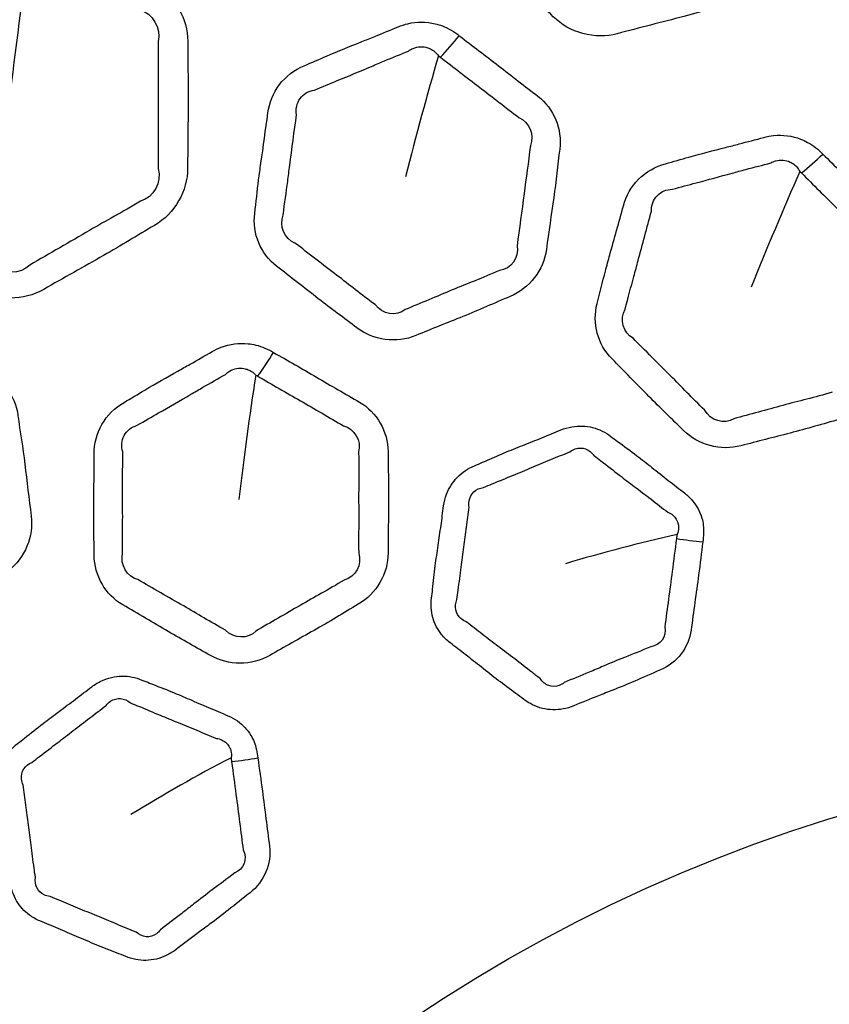
# Model space of a CAD drawing. Units: millimetres. Extents: x 43 to 2477, y 43 to 1739.
# Drawn here: x 1554 to 1566, y 899 to 913 of the extents above; entities that cross this region are included whole.
import ezdxf

# ---------------------------------------------------------------- set-up
doc = ezdxf.new("R2010")
doc.units = ezdxf.units.MM
doc.header["$LTSCALE"] = 6
doc.layers.add('Visible (ISO)', color=7, linetype='Continuous', lineweight=35)
doc.layers.add('Visible Narrow (ISO)', color=7, linetype='Continuous', lineweight=25)

msp = doc.modelspace()

# ---------------------------------------------------------------- linework, layer by layer
at = {"layer": 'Visible (ISO)'}
for radius in [101.45, 101.25, 84.817, 74.841, 74.773]:
    msp.add_circle((1573.455, 879.088), radius, dxfattribs=at)
at = {"layer": 'Visible Narrow (ISO)'}
for radius in [101.222, 101.021, 84.969, 84.839, 77.217, 76.266, 23.58]:
    msp.add_circle((1573.455, 879.088), radius, dxfattribs=at)
for centre, major_axis, ratio, start_param, end_param in [((1560.693, 914.007), (-1.496, -2.003), 0.289405, 1.207905, 1.383832), ((1566.189, 912.286), (-1.743, -1.792), 0.28857, 1.206756, 1.382446), ((1557.844, 909.274), (-1.22, -2.182), 0.28857, 1.206756, 1.382446), ((1564.376, 906.362), (-1.982, 0.269), 0.30842, 1.524457, 1.721099), ((1557.627, 903.083), (-1.984, -0.253), 0.30842, 1.524457, 1.721099)]:
    msp.add_ellipse(centre, major_axis=major_axis, ratio=ratio, start_param=start_param, end_param=end_param, dxfattribs=at)
for points, knots in [([(1564.773, 918.474), (1564.755, 918.491), (1564.738, 918.508), (1564.701, 918.541), (1564.682, 918.557), (1564.623, 918.602), (1564.582, 918.629), (1564.487, 918.682), (1564.432, 918.706), (1564.194, 918.785), (1563.993, 918.79), (1563.807, 918.74), (1563.484, 918.653), (1563.161, 918.572), (1562.552, 918.413), (1562.269, 918.328), (1561.984, 918.251), (1561.648, 918.162), (1561.373, 917.883), (1561.285, 917.555), (1561.198, 917.23), (1561.108, 916.906), (1560.941, 916.301), (1560.875, 916.019), (1560.8, 915.739), (1560.714, 915.416), (1560.811, 915.056), (1561.046, 914.821), (1561.292, 914.575), (1561.535, 914.326), (1561.975, 913.88), (1562.179, 913.689), (1562.376, 913.492), (1562.614, 913.254), (1562.99, 913.151), (1563.324, 913.24), (1563.652, 913.328), (1563.982, 913.41), (1564.593, 913.57), (1564.871, 913.654), (1565.152, 913.73), (1565.486, 913.82), (1565.76, 914.097), (1565.847, 914.422), (1565.937, 914.757), (1566.032, 915.09), (1566.198, 915.694), (1566.262, 915.967), (1566.335, 916.238), (1566.421, 916.559), (1566.325, 916.92), (1566.089, 917.156), (1565.869, 917.376), (1565.65, 917.596), (1565.214, 918.037), (1564.992, 918.254), (1564.773, 918.474)], [0, 0, 0, 0, 0.004254, 0.004254, 0.008507, 0.008507, 0.017015, 0.017015, 0.027229, 0.027229, 0.059768, 0.059768, 0.059768, 0.116158, 0.116158, 0.166121, 0.166121, 0.166121, 0.22488, 0.22488, 0.22488, 0.283294, 0.283294, 0.333626, 0.333626, 0.333626, 0.391583, 0.391583, 0.391583, 0.452212, 0.452212, 0.500758, 0.500758, 0.500758, 0.559437, 0.559437, 0.559437, 0.617112, 0.617112, 0.666483, 0.666483, 0.666483, 0.725169, 0.725169, 0.725169, 0.785505, 0.785505, 0.834344, 0.834344, 0.834344, 0.892284, 0.892284, 0.892284, 0.94614, 0.94614, 1, 1, 1, 1]), ([(1554.875, 914.884), (1554.854, 914.897), (1554.832, 914.909), (1554.788, 914.931), (1554.766, 914.941), (1554.697, 914.97), (1554.65, 914.986), (1554.544, 915.012), (1554.485, 915.021), (1554.235, 915.036), (1554.04, 914.988), (1553.873, 914.892), (1553.584, 914.725), (1553.293, 914.562), (1552.746, 914.252), (1552.495, 914.096), (1552.239, 913.948), (1551.938, 913.775), (1551.744, 913.434), (1551.744, 913.095), (1551.744, 912.758), (1551.741, 912.422), (1551.736, 911.795), (1551.745, 911.505), (1551.745, 911.215), (1551.745, 910.881), (1551.932, 910.558), (1552.22, 910.392), (1552.522, 910.218), (1552.821, 910.041), (1553.362, 909.724), (1553.607, 909.592), (1553.849, 909.452), (1554.141, 909.284), (1554.53, 909.281), (1554.83, 909.454), (1555.125, 909.624), (1555.422, 909.789), (1555.97, 910.101), (1556.217, 910.255), (1556.469, 910.401), (1556.769, 910.574), (1556.961, 910.912), (1556.961, 911.249), (1556.961, 911.596), (1556.967, 911.942), (1556.971, 912.569), (1556.962, 912.849), (1556.962, 913.129), (1556.962, 913.462), (1556.776, 913.785), (1556.487, 913.952), (1556.218, 914.108), (1555.95, 914.264), (1555.414, 914.577), (1555.144, 914.73), (1554.875, 914.884)], [0, 0, 0, 0, 0.004254, 0.004254, 0.008507, 0.008507, 0.017015, 0.017015, 0.027229, 0.027229, 0.059768, 0.059768, 0.059768, 0.116158, 0.116158, 0.166121, 0.166121, 0.166121, 0.22488, 0.22488, 0.22488, 0.283294, 0.283294, 0.333626, 0.333626, 0.333626, 0.391583, 0.391583, 0.391583, 0.452212, 0.452212, 0.500758, 0.500758, 0.500758, 0.559437, 0.559437, 0.559437, 0.617112, 0.617112, 0.666483, 0.666483, 0.666483, 0.725169, 0.725169, 0.725169, 0.785505, 0.785505, 0.834344, 0.834344, 0.834344, 0.892284, 0.892284, 0.892284, 0.94614, 0.94614, 1, 1, 1, 1]), ([(1560.984, 913.21), (1560.946, 913.239), (1560.907, 913.268), (1560.824, 913.317), (1560.779, 913.338), (1560.699, 913.369), (1560.663, 913.38), (1560.495, 913.42), (1560.355, 913.42), (1560.174, 913.378), (1560.127, 913.363), (1560.081, 913.344), (1559.965, 913.296), (1559.849, 913.247), (1559.668, 913.175), (1559.604, 913.149), (1559.365, 913.054), (1559.191, 912.984), (1558.909, 912.862), (1558.8, 912.813), (1558.689, 912.767), (1558.545, 912.707), (1558.415, 912.61), (1558.228, 912.364), (1558.169, 912.217), (1558.149, 912.067), (1558.117, 911.818), (1558.081, 911.57), (1558.034, 911.24), (1558.023, 911.158), (1557.992, 910.911), (1557.976, 910.745), (1557.954, 910.58), (1557.916, 910.284), (1558.043, 909.977), (1558.279, 909.796), (1558.486, 909.638), (1558.691, 909.477), (1559.084, 909.168), (1559.279, 909.029), (1559.469, 908.884), (1559.708, 908.7), (1560.054, 908.652), (1560.342, 908.771), (1560.573, 908.867), (1560.805, 908.959), (1561.272, 909.146), (1561.503, 909.252), (1561.738, 909.349), (1562.025, 909.468), (1562.236, 909.747), (1562.275, 910.046), (1562.309, 910.303), (1562.347, 910.559), (1562.417, 911.054), (1562.44, 911.294), (1562.472, 911.533), (1562.51, 911.827), (1562.384, 912.135), (1562.147, 912.316), (1561.953, 912.465), (1561.76, 912.615), (1561.374, 912.915), (1561.178, 913.061), (1560.984, 913.21)], [0, 0, 0, 0, 0.010038, 0.010038, 0.020075, 0.020075, 0.027785, 0.027785, 0.055555, 0.055555, 0.065582, 0.065582, 0.065582, 0.091093, 0.091093, 0.105121, 0.105121, 0.143219, 0.143219, 0.167542, 0.167542, 0.167542, 0.199192, 0.199192, 0.230847, 0.230847, 0.230847, 0.283153, 0.283153, 0.300378, 0.300378, 0.335159, 0.335159, 0.335159, 0.397353, 0.397353, 0.397353, 0.451985, 0.451985, 0.502045, 0.502045, 0.502045, 0.565285, 0.565285, 0.565285, 0.61616, 0.61616, 0.667877, 0.667877, 0.667877, 0.731112, 0.731112, 0.731112, 0.785262, 0.785262, 0.835805, 0.835805, 0.835805, 0.898002, 0.898002, 0.898002, 0.948999, 0.948999, 1, 1, 1, 1]), ([(1556.524, 913.124), (1556.53, 912.826), (1556.521, 912.561), (1556.524, 911.945), (1556.522, 911.586), (1556.524, 911.243)], [-0.8343441, -0.8343441, -0.8343441, -0.8343441, -0.7855052, -0.7855052, -0.7251685, -0.7251685, -0.7251685, -0.7251685]), ([(1558.838, 912.405), (1558.958, 912.458), (1559.068, 912.501), (1559.346, 912.615), (1559.512, 912.684), (1559.749, 912.784), (1559.813, 912.811), (1559.997, 912.887), (1560.117, 912.935), (1560.232, 912.983)], [-0.1675417, -0.1675417, -0.1675417, -0.1675417, -0.1432187, -0.1432187, -0.1051214, -0.1051214, -0.0910926, -0.0910926, -0.0655816, -0.0655816, -0.0655816, -0.0655816]), ([(1560.232, 912.983), (1560.253, 912.999), (1560.276, 913.012), (1560.369, 913.052), (1560.447, 913.055), (1560.536, 913.026), (1560.555, 913.018), (1560.595, 912.994), (1560.617, 912.978), (1560.651, 912.945), (1560.66, 912.936), (1560.676, 912.912)], [-0.06558161, -0.06558161, -0.06558161, -0.06558161, -0.05555522, -0.05555522, -0.02778497, -0.02778497, -0.02007522, -0.02007522, -0.01003761, -0.01003761, -0.00231063, -0.00231063, -0.00231063, -0.00231063]), ([(1560.704, 912.892), (1560.906, 912.74), (1561.089, 912.596), (1561.476, 912.302), (1561.675, 912.145), (1561.866, 912)], [-1, -1, -1, -1, -0.9489992, -0.9489992, -0.8980018, -0.8980018, -0.8980018, -0.8980018]), ([(1558.573, 912.041), (1558.558, 912.123), (1558.578, 912.214), (1558.676, 912.348), (1558.752, 912.392), (1558.838, 912.405)], [-0.2308467, -0.2308467, -0.2308467, -0.2308467, -0.19919249, -0.19919249, -0.16754166, -0.16754166, -0.16754166, -0.16754166]), ([(1558.377, 910.555), (1558.396, 910.736), (1558.422, 910.892), (1558.453, 911.132), (1558.463, 911.211), (1558.504, 911.536), (1558.542, 911.796), (1558.573, 912.041)], [-0.3351594, -0.3351594, -0.3351594, -0.3351594, -0.300378, -0.300378, -0.2831531, -0.2831531, -0.2308467, -0.2308467, -0.2308467, -0.2308467]), ([(1566.37, 911.456), (1566.337, 911.49), (1566.302, 911.523), (1566.226, 911.582), (1566.186, 911.609), (1566.11, 911.65), (1566.075, 911.666), (1565.913, 911.728), (1565.775, 911.746), (1565.59, 911.727), (1565.542, 911.718), (1565.495, 911.705), (1565.373, 911.673), (1565.251, 911.64), (1565.062, 911.591), (1564.995, 911.574), (1564.747, 911.511), (1564.565, 911.464), (1564.269, 911.381), (1564.155, 911.346), (1564.04, 911.315), (1563.889, 911.275), (1563.748, 911.196), (1563.53, 910.977), (1563.453, 910.838), (1563.414, 910.692), (1563.349, 910.449), (1563.281, 910.208), (1563.191, 909.886), (1563.169, 909.805), (1563.106, 909.564), (1563.069, 909.403), (1563.026, 909.243), (1562.949, 908.955), (1563.036, 908.634), (1563.246, 908.424), (1563.43, 908.24), (1563.612, 908.054), (1563.961, 907.697), (1564.137, 907.533), (1564.307, 907.363), (1564.52, 907.15), (1564.857, 907.058), (1565.156, 907.138), (1565.398, 907.202), (1565.641, 907.263), (1566.129, 907.389), (1566.372, 907.463), (1566.616, 907.529), (1566.916, 907.609), (1567.161, 907.857), (1567.239, 908.149), (1567.307, 908.399), (1567.377, 908.648), (1567.512, 909.13), (1567.566, 909.365), (1567.628, 909.598), (1567.705, 909.884), (1567.619, 910.206), (1567.409, 910.417), (1567.236, 910.59), (1567.063, 910.764), (1566.719, 911.113), (1566.544, 911.284), (1566.37, 911.456)], [0, 0, 0, 0, 0.00994, 0.00994, 0.019881, 0.019881, 0.027743, 0.027743, 0.055474, 0.055474, 0.065393, 0.065393, 0.065393, 0.091023, 0.091023, 0.105044, 0.105044, 0.143176, 0.143176, 0.167446, 0.167446, 0.167446, 0.19909, 0.19909, 0.230738, 0.230738, 0.230738, 0.283046, 0.283046, 0.300456, 0.300456, 0.335008, 0.335008, 0.335008, 0.397153, 0.397153, 0.397153, 0.451614, 0.451614, 0.501826, 0.501826, 0.501826, 0.565054, 0.565054, 0.565054, 0.616099, 0.616099, 0.667833, 0.667833, 0.667833, 0.731045, 0.731045, 0.731045, 0.785216, 0.785216, 0.83572, 0.83572, 0.83572, 0.897868, 0.897868, 0.897868, 0.948933, 0.948933, 1, 1, 1, 1]), ([(1562.037, 911.586), (1562.01, 911.323), (1561.972, 911.107), (1561.912, 910.621), (1561.873, 910.352), (1561.841, 910.099)], [-0.8358053, -0.8358053, -0.8358053, -0.8358053, -0.7852618, -0.7852618, -0.731112, -0.731112, -0.731112, -0.731112]), ([(1565.597, 911.327), (1565.62, 911.341), (1565.644, 911.351), (1565.741, 911.378), (1565.819, 911.372), (1565.904, 911.331), (1565.922, 911.321), (1565.959, 911.292), (1565.978, 911.274), (1566.007, 911.236), (1566.015, 911.226), (1566.029, 911.2)], [-0.06539327, -0.06539327, -0.06539327, -0.06539327, -0.0554743, -0.0554743, -0.02774338, -0.02774338, -0.01988079, -0.01988079, -0.00994039, -0.00994039, -0.00213394, -0.00213394, -0.00213394, -0.00213394]), ([(1564.14, 910.937), (1564.265, 910.974), (1564.38, 911.002), (1564.67, 911.078), (1564.843, 911.126), (1565.091, 911.193), (1565.159, 911.212), (1565.351, 911.263), (1565.477, 911.295), (1565.597, 911.327)], [-0.1674455, -0.1674455, -0.1674455, -0.1674455, -0.1431765, -0.1431765, -0.1050436, -0.1050436, -0.0910228, -0.0910228, -0.0653933, -0.0653933, -0.0653933, -0.0653933]), ([(1566.051, 911.178), (1566.232, 911.001), (1566.396, 910.834), (1566.742, 910.491), (1566.919, 910.309), (1567.09, 910.14)], [-1, -1, -1, -1, -0.9489325, -0.9489325, -0.8978684, -0.8978684, -0.8978684, -0.8978684]), ([(1563.83, 910.611), (1563.825, 910.695), (1563.858, 910.782), (1563.972, 910.902), (1564.053, 910.936), (1564.14, 910.937)], [-0.23073836, -0.23073836, -0.23073836, -0.23073836, -0.19909025, -0.19909025, -0.16744552, -0.16744552, -0.16744552, -0.16744552]), ([(1556.261, 910.759), (1555.996, 910.599), (1555.753, 910.471), (1555.219, 910.159), (1554.916, 909.984), (1554.623, 909.814)], [-0.6664829, -0.6664829, -0.6664829, -0.6664829, -0.617112, -0.617112, -0.5594373, -0.5594373, -0.5594373, -0.5594373]), ([(1563.441, 909.163), (1563.483, 909.338), (1563.529, 909.49), (1563.591, 909.723), (1563.612, 909.801), (1563.695, 910.119), (1563.767, 910.372), (1563.83, 910.611)], [-0.3350077, -0.3350077, -0.3350077, -0.3350077, -0.3004559, -0.3004559, -0.2830456, -0.2830456, -0.2307384, -0.2307384, -0.2307384, -0.2307384]), ([(1559.739, 909.228), (1559.526, 909.38), (1559.36, 909.52), (1558.969, 909.816), (1558.753, 909.986), (1558.549, 910.141)], [-0.5020446, -0.5020446, -0.5020446, -0.5020446, -0.4519853, -0.4519853, -0.3973529, -0.3973529, -0.3973529, -0.3973529]), ([(1561.578, 909.733), (1561.324, 909.62), (1561.108, 909.542), (1560.654, 909.35), (1560.412, 909.251), (1560.183, 909.155)], [-0.6678774, -0.6678774, -0.6678774, -0.6678774, -0.6161601, -0.6161601, -0.5652853, -0.5652853, -0.5652853, -0.5652853]), ([(1552.578, 908.82), (1552.533, 908.838), (1552.488, 908.856), (1552.395, 908.881), (1552.347, 908.891), (1552.261, 908.899), (1552.224, 908.901), (1552.051, 908.896), (1551.916, 908.86), (1551.752, 908.772), (1551.71, 908.745), (1551.671, 908.715), (1551.571, 908.639), (1551.471, 908.562), (1551.316, 908.445), (1551.26, 908.404), (1551.054, 908.25), (1550.904, 908.137), (1550.663, 907.947), (1550.57, 907.871), (1550.475, 907.798), (1550.352, 907.703), (1550.252, 907.575), (1550.134, 907.29), (1550.116, 907.132), (1550.135, 906.982), (1550.168, 906.733), (1550.198, 906.484), (1550.238, 906.153), (1550.249, 906.071), (1550.282, 905.824), (1550.31, 905.66), (1550.332, 905.495), (1550.371, 905.199), (1550.574, 904.936), (1550.848, 904.822), (1551.089, 904.722), (1551.329, 904.62), (1551.789, 904.424), (1552.013, 904.34), (1552.234, 904.249), (1552.513, 904.133), (1552.859, 904.177), (1553.106, 904.366), (1553.304, 904.518), (1553.505, 904.667), (1553.908, 904.969), (1554.104, 905.131), (1554.305, 905.286), (1554.551, 905.475), (1554.683, 905.799), (1554.644, 906.098), (1554.61, 906.355), (1554.58, 906.611), (1554.52, 907.108), (1554.48, 907.346), (1554.448, 907.585), (1554.41, 907.879), (1554.208, 908.143), (1553.932, 908.258), (1553.706, 908.351), (1553.481, 908.445), (1553.031, 908.636), (1552.804, 908.727), (1552.578, 908.82)], [0, 0, 0, 0, 0.010038, 0.010038, 0.020075, 0.020075, 0.027785, 0.027785, 0.055555, 0.055555, 0.065582, 0.065582, 0.065582, 0.091093, 0.091093, 0.105121, 0.105121, 0.143219, 0.143219, 0.167542, 0.167542, 0.167542, 0.199192, 0.199192, 0.230847, 0.230847, 0.230847, 0.283153, 0.283153, 0.300378, 0.300378, 0.335159, 0.335159, 0.335159, 0.397353, 0.397353, 0.397353, 0.451985, 0.451985, 0.502045, 0.502045, 0.502045, 0.565285, 0.565285, 0.565285, 0.61616, 0.61616, 0.667877, 0.667877, 0.667877, 0.731112, 0.731112, 0.731112, 0.785262, 0.785262, 0.835805, 0.835805, 0.835805, 0.898002, 0.898002, 0.898002, 0.948999, 0.948999, 1, 1, 1, 1]), ([(1564.618, 907.669), (1564.427, 907.848), (1564.28, 908.009), (1563.93, 908.354), (1563.739, 908.55), (1563.557, 908.73)], [-0.5018265, -0.5018265, -0.5018265, -0.5018265, -0.4516139, -0.4516139, -0.3971534, -0.3971534, -0.3971534, -0.3971534]), ([(1558.234, 908.52), (1558.193, 908.544), (1558.151, 908.567), (1558.062, 908.604), (1558.016, 908.619), (1557.933, 908.639), (1557.895, 908.646), (1557.722, 908.664), (1557.584, 908.645), (1557.411, 908.579), (1557.366, 908.558), (1557.324, 908.534), (1557.215, 908.471), (1557.106, 908.407), (1556.936, 908.312), (1556.876, 908.278), (1556.651, 908.153), (1556.488, 908.06), (1556.224, 907.903), (1556.123, 907.84), (1556.019, 907.78), (1555.885, 907.703), (1555.769, 907.589), (1555.615, 907.321), (1555.576, 907.168), (1555.576, 907.016), (1555.576, 906.765), (1555.574, 906.514), (1555.57, 906.18), (1555.57, 906.096), (1555.571, 905.847), (1555.577, 905.682), (1555.577, 905.516), (1555.577, 905.218), (1555.744, 904.93), (1556.001, 904.782), (1556.227, 904.652), (1556.45, 904.519), (1556.88, 904.265), (1557.092, 904.152), (1557.3, 904.032), (1557.562, 903.881), (1557.911, 903.879), (1558.179, 904.034), (1558.396, 904.159), (1558.615, 904.281), (1559.054, 904.528), (1559.269, 904.663), (1559.488, 904.79), (1559.757, 904.945), (1559.93, 905.248), (1559.93, 905.55), (1559.93, 905.809), (1559.934, 906.068), (1559.939, 906.568), (1559.93, 906.809), (1559.93, 907.05), (1559.93, 907.347), (1559.764, 907.635), (1559.506, 907.785), (1559.294, 907.907), (1559.082, 908.03), (1558.66, 908.278), (1558.447, 908.398), (1558.234, 908.52)], [0, 0, 0, 0, 0.00994, 0.00994, 0.019881, 0.019881, 0.027743, 0.027743, 0.055474, 0.055474, 0.065393, 0.065393, 0.065393, 0.091023, 0.091023, 0.105044, 0.105044, 0.143176, 0.143176, 0.167446, 0.167446, 0.167446, 0.19909, 0.19909, 0.230738, 0.230738, 0.230738, 0.283046, 0.283046, 0.300456, 0.300456, 0.335008, 0.335008, 0.335008, 0.397153, 0.397153, 0.397153, 0.451614, 0.451614, 0.501826, 0.501826, 0.501826, 0.565054, 0.565054, 0.565054, 0.616099, 0.616099, 0.667833, 0.667833, 0.667833, 0.731045, 0.731045, 0.731045, 0.785216, 0.785216, 0.83572, 0.83572, 0.83572, 0.897868, 0.897868, 0.897868, 0.948933, 0.948933, 1, 1, 1, 1]), ([(1557.521, 908.195), (1557.539, 908.214), (1557.56, 908.23), (1557.647, 908.282), (1557.724, 908.296), (1557.816, 908.278), (1557.836, 908.273), (1557.879, 908.255), (1557.903, 908.242), (1557.941, 908.214), (1557.951, 908.205), (1557.97, 908.184)], [-0.06539327, -0.06539327, -0.06539327, -0.06539327, -0.0554743, -0.0554743, -0.02774338, -0.02774338, -0.01988079, -0.01988079, -0.00994039, -0.00994039, -0.00213394, -0.00213394, -0.00213394, -0.00213394]), ([(1556.214, 907.441), (1556.326, 907.509), (1556.429, 907.566), (1556.69, 907.714), (1556.845, 907.805), (1557.067, 907.935), (1557.127, 907.97), (1557.299, 908.069), (1557.413, 908.133), (1557.521, 908.195)], [-0.1674455, -0.1674455, -0.1674455, -0.1674455, -0.1431765, -0.1431765, -0.1050436, -0.1050436, -0.0910228, -0.0910228, -0.0653933, -0.0653933, -0.0653933, -0.0653933]), ([(1557.998, 908.169), (1558.219, 908.044), (1558.42, 907.925), (1558.843, 907.684), (1559.061, 907.554), (1559.27, 907.435)], [-1, -1, -1, -1, -0.9489325, -0.9489325, -0.8978684, -0.8978684, -0.8978684, -0.8978684]), ([(1566.508, 907.93), (1566.242, 907.851), (1566.017, 907.802), (1565.542, 907.671), (1565.289, 907.604), (1565.05, 907.539)], [-0.6678326, -0.6678326, -0.6678326, -0.6678326, -0.6160991, -0.6160991, -0.5650543, -0.5650543, -0.5650543, -0.5650543]), ([(1555.999, 907.046), (1555.973, 907.125), (1555.982, 907.218), (1556.061, 907.363), (1556.131, 907.417), (1556.214, 907.441)], [-0.23073836, -0.23073836, -0.23073836, -0.23073836, -0.19909025, -0.19909025, -0.16744552, -0.16744552, -0.16744552, -0.16744552]), ([(1564.591, 905.717), (1564.601, 905.799), (1564.609, 905.882), (1564.594, 905.998), (1564.587, 906.032), (1564.55, 906.16), (1564.503, 906.249), (1564.406, 906.365), (1564.367, 906.403), (1564.324, 906.436), (1564.242, 906.499), (1564.16, 906.562), (1563.997, 906.689), (1563.917, 906.754), (1563.763, 906.876), (1563.689, 906.934), (1563.52, 907.063), (1563.424, 907.132), (1563.296, 907.227), (1563.263, 907.251), (1563.231, 907.276), (1563.151, 907.337), (1563.058, 907.384), (1562.859, 907.434), (1562.753, 907.437), (1562.596, 907.41), (1562.541, 907.394), (1562.488, 907.372), (1562.395, 907.333), (1562.301, 907.294), (1562.114, 907.219), (1562.02, 907.182), (1561.833, 907.108), (1561.741, 907.071), (1561.543, 906.988), (1561.437, 906.941), (1561.29, 906.876), (1561.25, 906.859), (1561.209, 906.842), (1561.115, 906.803), (1561.028, 906.746), (1560.885, 906.6), (1560.83, 906.513), (1560.774, 906.364), (1560.76, 906.307), (1560.752, 906.249), (1560.739, 906.152), (1560.727, 906.054), (1560.7, 905.86), (1560.686, 905.763), (1560.656, 905.564), (1560.642, 905.462), (1560.614, 905.245), (1560.601, 905.129), (1560.584, 904.969), (1560.579, 904.926), (1560.573, 904.882), (1560.561, 904.787), (1560.566, 904.689), (1560.617, 904.505), (1560.662, 904.418), (1560.758, 904.298), (1560.8, 904.257), (1560.847, 904.221), (1560.925, 904.161), (1561.003, 904.102), (1561.158, 903.981), (1561.235, 903.92), (1561.394, 903.794), (1561.477, 903.728), (1561.647, 903.599), (1561.734, 903.535), (1561.861, 903.442), (1561.901, 903.412), (1561.941, 903.382), (1562.021, 903.32), (1562.115, 903.274), (1562.315, 903.224), (1562.421, 903.222), (1562.577, 903.25), (1562.629, 903.266), (1562.68, 903.287), (1562.801, 903.337), (1562.922, 903.387), (1563.115, 903.463), (1563.186, 903.491), (1563.366, 903.562), (1563.475, 903.607), (1563.71, 903.707), (1563.836, 903.765), (1563.963, 903.818), (1564.206, 903.919), (1564.385, 904.155), (1564.418, 904.408), (1564.454, 904.681), (1564.492, 904.953), (1564.551, 905.39), (1564.57, 905.553), (1564.591, 905.717)], [0, 0, 0, 0, 0.019343, 0.019343, 0.027662, 0.027662, 0.050811, 0.050811, 0.063459, 0.063459, 0.063459, 0.087638, 0.087638, 0.111821, 0.111821, 0.133756, 0.133756, 0.161437, 0.161437, 0.170983, 0.170983, 0.170983, 0.194589, 0.194589, 0.218203, 0.218203, 0.231111, 0.231111, 0.231111, 0.25414, 0.25414, 0.277172, 0.277172, 0.29975, 0.29975, 0.326153, 0.326153, 0.336146, 0.336146, 0.336146, 0.35938, 0.35938, 0.38262, 0.38262, 0.396282, 0.396282, 0.396282, 0.419242, 0.419242, 0.442205, 0.442205, 0.466232, 0.466232, 0.493539, 0.493539, 0.503804, 0.503804, 0.503804, 0.526345, 0.526345, 0.548892, 0.548892, 0.562753, 0.562753, 0.562753, 0.585802, 0.585802, 0.608854, 0.608854, 0.633658, 0.633658, 0.659053, 0.659053, 0.670704, 0.670704, 0.670704, 0.694551, 0.694551, 0.718404, 0.718404, 0.730775, 0.730775, 0.730775, 0.760776, 0.760776, 0.778116, 0.778116, 0.805032, 0.805032, 0.836512, 0.836512, 0.836512, 0.896575, 0.896575, 0.896575, 0.961203, 0.961203, 1, 1, 1, 1]), ([(1555.998, 905.546), (1555.993, 905.727), (1555.998, 905.885), (1555.999, 906.126), (1555.998, 906.207), (1555.996, 906.536), (1556, 906.799), (1555.999, 907.046)], [-0.3350077, -0.3350077, -0.3350077, -0.3350077, -0.3004559, -0.3004559, -0.2830456, -0.2830456, -0.2307384, -0.2307384, -0.2307384, -0.2307384]), ([(1559.493, 907.046), (1559.501, 906.783), (1559.492, 906.563), (1559.496, 906.073), (1559.492, 905.801), (1559.494, 905.546)], [-0.8357196, -0.8357196, -0.8357196, -0.8357196, -0.7852155, -0.7852155, -0.7310449, -0.7310449, -0.7310449, -0.7310449]), ([(1561.342, 906.519), (1561.387, 906.54), (1561.429, 906.557), (1561.581, 906.619), (1561.684, 906.661), (1561.876, 906.74), (1561.964, 906.777), (1562.148, 906.854), (1562.242, 906.894), (1562.434, 906.973), (1562.531, 907.011), (1562.623, 907.05)], [-0.3361459, -0.3361459, -0.3361459, -0.3361459, -0.3261527, -0.3261527, -0.2997502, -0.2997502, -0.2771721, -0.2771721, -0.2541398, -0.2541398, -0.2311114, -0.2311114, -0.2311114, -0.2311114]), ([(1562.623, 907.05), (1562.646, 907.068), (1562.672, 907.083), (1562.751, 907.11), (1562.806, 907.109), (1562.904, 907.074), (1562.947, 907.039), (1562.978, 906.993)], [-0.23111139, -0.23111139, -0.23111139, -0.23111139, -0.21820294, -0.21820294, -0.19458929, -0.19458929, -0.17098297, -0.17098297, -0.17098297, -0.17098297]), ([(1562.978, 906.993), (1563.015, 906.966), (1563.049, 906.941), (1563.179, 906.841), (1563.267, 906.771), (1563.429, 906.647), (1563.501, 906.592), (1563.657, 906.475), (1563.74, 906.411), (1563.908, 906.282), (1563.991, 906.216), (1564.072, 906.154)], [-0.170983, -0.170983, -0.170983, -0.170983, -0.1614372, -0.1614372, -0.1337556, -0.1337556, -0.1118208, -0.1118208, -0.0876382, -0.0876382, -0.0634595, -0.0634595, -0.0634595, -0.0634595]), ([(1561.131, 906.228), (1561.125, 906.258), (1561.124, 906.29), (1561.137, 906.373), (1561.163, 906.421), (1561.238, 906.491), (1561.288, 906.513), (1561.342, 906.519)], [-0.39628177, -0.39628177, -0.39628177, -0.39628177, -0.38262002, -0.38262002, -0.35937951, -0.35937951, -0.33614593, -0.33614593, -0.33614593, -0.33614593]), ([(1560.95, 904.861), (1560.955, 904.91), (1560.961, 904.955), (1560.983, 905.118), (1560.999, 905.229), (1561.027, 905.439), (1561.039, 905.537), (1561.064, 905.735), (1561.077, 905.834), (1561.104, 906.033), (1561.119, 906.132), (1561.131, 906.228)], [-0.503804, -0.503804, -0.503804, -0.503804, -0.493539, -0.493539, -0.4662321, -0.4662321, -0.4422055, -0.4422055, -0.4192417, -0.4192417, -0.3962818, -0.3962818, -0.3962818, -0.3962818]), ([(1564.072, 906.154), (1564.099, 906.144), (1564.125, 906.129), (1564.188, 906.075), (1564.217, 906.027), (1564.231, 905.958), (1564.233, 905.939), (1564.231, 905.887), (1564.229, 905.867), (1564.209, 905.823)], [-0.06345946, -0.06345946, -0.06345946, -0.06345946, -0.05081104, -0.05081104, -0.02766214, -0.02766214, -0.01934334, -0.01934334, -0.00452018, -0.00452018, -0.00452018, -0.00452018]), ([(1564.201, 905.764), (1564.18, 905.596), (1564.158, 905.437), (1564.103, 905.007), (1564.062, 904.725), (1564.029, 904.456)], [-1, -1, -1, -1, -0.9612026, -0.9612026, -0.8965748, -0.8965748, -0.8965748, -0.8965748]), ([(1557.522, 904.408), (1557.291, 904.531), (1557.107, 904.649), (1556.68, 904.892), (1556.445, 905.032), (1556.223, 905.158)], [-0.5018265, -0.5018265, -0.5018265, -0.5018265, -0.4516139, -0.4516139, -0.3971534, -0.3971534, -0.3971534, -0.3971534]), ([(1559.28, 905.149), (1559.043, 905.004), (1558.839, 904.899), (1558.414, 904.649), (1558.187, 904.519), (1557.972, 904.395)], [-0.6678326, -0.6678326, -0.6678326, -0.6678326, -0.6160991, -0.6160991, -0.5650543, -0.5650543, -0.5650543, -0.5650543]), ([(1561.088, 904.531), (1561.059, 904.541), (1561.031, 904.557), (1560.969, 904.613), (1560.943, 904.659), (1560.923, 904.759), (1560.929, 904.811), (1560.95, 904.861)], [-0.56275271, -0.56275271, -0.56275271, -0.56275271, -0.5488922, -0.5488922, -0.52634469, -0.52634469, -0.50380404, -0.50380404, -0.50380404, -0.50380404]), ([(1562.182, 903.691), (1562.137, 903.723), (1562.096, 903.754), (1561.97, 903.852), (1561.888, 903.917), (1561.725, 904.043), (1561.643, 904.104), (1561.481, 904.226), (1561.402, 904.287), (1561.243, 904.41), (1561.165, 904.473), (1561.088, 904.531)], [-0.6707041, -0.6707041, -0.6707041, -0.6707041, -0.659053, -0.659053, -0.6336584, -0.6336584, -0.6088543, -0.6088543, -0.5858016, -0.5858016, -0.5627527, -0.5627527, -0.5627527, -0.5627527]), ([(1563.819, 904.163), (1563.68, 904.1), (1563.556, 904.055), (1563.327, 903.962), (1563.223, 903.918), (1563.048, 903.844), (1562.978, 903.814), (1562.784, 903.733), (1562.657, 903.682), (1562.537, 903.632)], [-0.8365119, -0.8365119, -0.8365119, -0.8365119, -0.8050324, -0.8050324, -0.7781159, -0.7781159, -0.7607765, -0.7607765, -0.7307754, -0.7307754, -0.7307754, -0.7307754]), ([(1558.001, 902.516), (1557.99, 902.597), (1557.976, 902.679), (1557.931, 902.788), (1557.915, 902.819), (1557.847, 902.933), (1557.779, 903.006), (1557.654, 903.094), (1557.607, 903.12), (1557.557, 903.141), (1557.462, 903.181), (1557.366, 903.22), (1557.176, 903.301), (1557.081, 903.343), (1556.901, 903.421), (1556.815, 903.458), (1556.618, 903.538), (1556.508, 903.581), (1556.36, 903.639), (1556.322, 903.654), (1556.284, 903.669), (1556.191, 903.708), (1556.089, 903.729), (1555.884, 903.726), (1555.781, 903.702), (1555.635, 903.634), (1555.587, 903.604), (1555.542, 903.57), (1555.461, 903.508), (1555.381, 903.447), (1555.22, 903.325), (1555.138, 903.265), (1554.977, 903.145), (1554.898, 903.086), (1554.728, 902.954), (1554.637, 902.881), (1554.513, 902.781), (1554.478, 902.754), (1554.443, 902.727), (1554.362, 902.665), (1554.293, 902.587), (1554.193, 902.41), (1554.162, 902.311), (1554.147, 902.153), (1554.148, 902.094), (1554.155, 902.036), (1554.168, 901.939), (1554.181, 901.841), (1554.206, 901.647), (1554.217, 901.549), (1554.24, 901.35), (1554.252, 901.248), (1554.281, 901.03), (1554.299, 900.915), (1554.324, 900.756), (1554.33, 900.713), (1554.336, 900.669), (1554.349, 900.574), (1554.38, 900.481), (1554.476, 900.316), (1554.541, 900.244), (1554.666, 900.153), (1554.718, 900.124), (1554.772, 900.101), (1554.863, 900.064), (1554.953, 900.027), (1555.134, 899.95), (1555.224, 899.911), (1555.411, 899.83), (1555.508, 899.789), (1555.705, 899.708), (1555.806, 899.668), (1555.953, 899.611), (1555.999, 899.593), (1556.045, 899.574), (1556.139, 899.535), (1556.242, 899.515), (1556.448, 899.519), (1556.551, 899.544), (1556.694, 899.612), (1556.741, 899.64), (1556.784, 899.673), (1556.888, 899.753), (1556.992, 899.833), (1557.159, 899.957), (1557.22, 900.002), (1557.375, 900.117), (1557.469, 900.188), (1557.671, 900.347), (1557.776, 900.435), (1557.886, 900.519), (1558.094, 900.679), (1558.206, 900.953), (1558.173, 901.207), (1558.137, 901.479), (1558.103, 901.752), (1558.047, 902.189), (1558.023, 902.352), (1558.001, 902.516)], [0, 0, 0, 0, 0.019343, 0.019343, 0.027662, 0.027662, 0.050811, 0.050811, 0.063459, 0.063459, 0.063459, 0.087638, 0.087638, 0.111821, 0.111821, 0.133756, 0.133756, 0.161437, 0.161437, 0.170983, 0.170983, 0.170983, 0.194589, 0.194589, 0.218203, 0.218203, 0.231111, 0.231111, 0.231111, 0.25414, 0.25414, 0.277172, 0.277172, 0.29975, 0.29975, 0.326153, 0.326153, 0.336146, 0.336146, 0.336146, 0.35938, 0.35938, 0.38262, 0.38262, 0.396282, 0.396282, 0.396282, 0.419242, 0.419242, 0.442205, 0.442205, 0.466232, 0.466232, 0.493539, 0.493539, 0.503804, 0.503804, 0.503804, 0.526345, 0.526345, 0.548892, 0.548892, 0.562753, 0.562753, 0.562753, 0.585802, 0.585802, 0.608854, 0.608854, 0.633658, 0.633658, 0.659053, 0.659053, 0.670704, 0.670704, 0.670704, 0.694551, 0.694551, 0.718404, 0.718404, 0.730775, 0.730775, 0.730775, 0.760776, 0.760776, 0.778116, 0.778116, 0.805032, 0.805032, 0.836512, 0.836512, 0.836512, 0.896575, 0.896575, 0.896575, 0.961203, 0.961203, 1, 1, 1, 1]), ([(1562.537, 903.632), (1562.516, 903.613), (1562.492, 903.598), (1562.415, 903.569), (1562.358, 903.569), (1562.258, 903.606), (1562.215, 903.642), (1562.182, 903.691)], [-0.73077542, -0.73077542, -0.73077542, -0.73077542, -0.7184045, -0.7184045, -0.69455061, -0.69455061, -0.67070406, -0.67070406, -0.67070406, -0.67070406]), ([(1555.755, 903.294), (1555.772, 903.317), (1555.794, 903.338), (1555.863, 903.385), (1555.917, 903.398), (1556.021, 903.389), (1556.071, 903.367), (1556.113, 903.33)], [-0.23111139, -0.23111139, -0.23111139, -0.23111139, -0.21820294, -0.21820294, -0.19458929, -0.19458929, -0.17098297, -0.17098297, -0.17098297, -0.17098297]), ([(1554.655, 902.449), (1554.694, 902.481), (1554.729, 902.508), (1554.86, 902.608), (1554.949, 902.675), (1555.114, 902.801), (1555.189, 902.86), (1555.346, 902.982), (1555.428, 903.045), (1555.592, 903.17), (1555.676, 903.232), (1555.755, 903.294)], [-0.3361459, -0.3361459, -0.3361459, -0.3361459, -0.3261527, -0.3261527, -0.2997502, -0.2997502, -0.2771721, -0.2771721, -0.2541398, -0.2541398, -0.2311114, -0.2311114, -0.2311114, -0.2311114]), ([(1556.113, 903.33), (1556.155, 903.315), (1556.195, 903.298), (1556.346, 903.236), (1556.45, 903.191), (1556.638, 903.113), (1556.722, 903.079), (1556.902, 903.005), (1557, 902.966), (1557.195, 902.884), (1557.292, 902.842), (1557.386, 902.804)], [-0.170983, -0.170983, -0.170983, -0.170983, -0.1614372, -0.1614372, -0.1337556, -0.1337556, -0.1118208, -0.1118208, -0.0876382, -0.0876382, -0.0634595, -0.0634595, -0.0634595, -0.0634595]), ([(1557.386, 902.804), (1557.416, 902.801), (1557.444, 902.793), (1557.519, 902.757), (1557.559, 902.718), (1557.591, 902.655), (1557.598, 902.638), (1557.609, 902.587), (1557.613, 902.567), (1557.604, 902.519)], [-0.06345946, -0.06345946, -0.06345946, -0.06345946, -0.05081104, -0.05081104, -0.02766214, -0.02766214, -0.01934334, -0.01934334, -0.00452018, -0.00452018, -0.00452018, -0.00452018]), ([(1557.612, 902.46), (1557.636, 902.292), (1557.655, 902.133), (1557.714, 901.703), (1557.747, 901.42), (1557.784, 901.152)], [-1, -1, -1, -1, -0.9612026, -0.9612026, -0.8965748, -0.8965748, -0.8965748, -0.8965748]), ([(1554.527, 902.113), (1554.513, 902.141), (1554.503, 902.172), (1554.495, 902.255), (1554.507, 902.308), (1554.562, 902.395), (1554.604, 902.429), (1554.655, 902.449)], [-0.39628177, -0.39628177, -0.39628177, -0.39628177, -0.38262002, -0.38262002, -0.35937951, -0.35937951, -0.33614593, -0.33614593, -0.33614593, -0.33614593]), ([(1554.706, 900.747), (1554.698, 900.795), (1554.692, 900.84), (1554.671, 901.003), (1554.658, 901.114), (1554.63, 901.324), (1554.616, 901.423), (1554.589, 901.62), (1554.576, 901.719), (1554.551, 901.918), (1554.54, 902.018), (1554.527, 902.113)], [-0.503804, -0.503804, -0.503804, -0.503804, -0.493539, -0.493539, -0.4662321, -0.4662321, -0.4422055, -0.4422055, -0.4192417, -0.4192417, -0.3962818, -0.3962818, -0.3962818, -0.3962818]), ([(1554.925, 900.463), (1554.893, 900.465), (1554.862, 900.474), (1554.788, 900.511), (1554.751, 900.55), (1554.706, 900.64), (1554.699, 900.693), (1554.706, 900.747)], [-0.56275271, -0.56275271, -0.56275271, -0.56275271, -0.5488922, -0.5488922, -0.52634469, -0.52634469, -0.50380404, -0.50380404, -0.50380404, -0.50380404]), ([(1557.658, 900.815), (1557.539, 900.718), (1557.431, 900.642), (1557.235, 900.493), (1557.146, 900.424), (1556.995, 900.307), (1556.935, 900.26), (1556.769, 900.131), (1556.66, 900.05), (1556.557, 899.97)], [-0.8365119, -0.8365119, -0.8365119, -0.8365119, -0.8050324, -0.8050324, -0.7781159, -0.7781159, -0.7607765, -0.7607765, -0.7307754, -0.7307754, -0.7307754, -0.7307754]), ([(1556.198, 899.935), (1556.147, 899.954), (1556.099, 899.974), (1555.952, 900.036), (1555.856, 900.077), (1555.666, 900.157), (1555.571, 900.195), (1555.383, 900.271), (1555.291, 900.309), (1555.106, 900.387), (1555.014, 900.427), (1554.925, 900.463)], [-0.6707041, -0.6707041, -0.6707041, -0.6707041, -0.659053, -0.659053, -0.6336584, -0.6336584, -0.6088543, -0.6088543, -0.5858016, -0.5858016, -0.5627527, -0.5627527, -0.5627527, -0.5627527]), ([(1556.557, 899.97), (1556.541, 899.947), (1556.521, 899.926), (1556.455, 899.878), (1556.4, 899.863), (1556.294, 899.873), (1556.242, 899.897), (1556.198, 899.935)], [-0.73077542, -0.73077542, -0.73077542, -0.73077542, -0.7184045, -0.7184045, -0.69455061, -0.69455061, -0.67070406, -0.67070406, -0.67070406, -0.67070406])]:
    msp.add_open_spline(points, degree=3, knots=knots, dxfattribs=at)
for points in [[(1554.621, 914.538), (1554.511, 913.786), (1554.41, 913.017), (1554.319, 912.232)], [(1556.25, 913.599), (1556.443, 913.54), (1556.57, 913.323), (1556.524, 913.124)], [(1560.676, 912.912), (1560.506, 912.332), (1560.343, 911.735), (1560.186, 911.12)], [(1560.676, 912.912), (1560.683, 912.907), (1560.694, 912.899), (1560.704, 912.892)], [(1561.866, 912), (1562.021, 911.936), (1562.102, 911.743), (1562.037, 911.586)], [(1556.524, 911.243), (1556.582, 911.044), (1556.46, 910.817), (1556.261, 910.759)], [(1566.029, 911.2), (1565.784, 910.647), (1565.544, 910.076), (1565.309, 909.487)], [(1566.029, 911.2), (1566.034, 911.195), (1566.044, 911.185), (1566.051, 911.178)], [(1558.549, 910.141), (1558.396, 910.2), (1558.314, 910.393), (1558.377, 910.555)], [(1561.841, 910.099), (1561.874, 909.928), (1561.75, 909.753), (1561.578, 909.733)], [(1554.623, 909.814), (1554.48, 909.672), (1554.224, 909.678), (1554.073, 909.828)], [(1560.183, 909.155), (1560.054, 909.049), (1559.843, 909.082), (1559.739, 909.228)], [(1563.557, 908.73), (1563.413, 908.808), (1563.357, 909.01), (1563.441, 909.163)], [(1557.97, 908.184), (1557.877, 907.586), (1557.794, 906.973), (1557.719, 906.343)], [(1557.97, 908.184), (1557.978, 908.18), (1557.989, 908.174), (1557.998, 908.169)], [(1565.05, 907.539), (1564.908, 907.45), (1564.703, 907.51), (1564.618, 907.669)], [(1559.27, 907.435), (1559.432, 907.392), (1559.537, 907.211), (1559.493, 907.046)], [(1564.209, 905.823), (1563.651, 905.698), (1563.101, 905.554), (1562.559, 905.392)], [(1564.209, 905.823), (1564.207, 905.808), (1564.204, 905.783), (1564.201, 905.764)], [(1556.223, 905.158), (1556.063, 905.197), (1555.957, 905.377), (1555.998, 905.546)], [(1559.494, 905.546), (1559.548, 905.381), (1559.448, 905.192), (1559.28, 905.149)], [(1557.972, 904.395), (1557.858, 904.272), (1557.645, 904.277), (1557.522, 904.408)], [(1564.029, 904.456), (1564.061, 904.316), (1563.96, 904.175), (1563.819, 904.163)], [(1557.604, 902.519), (1557.098, 902.254), (1556.604, 901.973), (1556.122, 901.676)], [(1557.604, 902.519), (1557.606, 902.504), (1557.61, 902.479), (1557.612, 902.46)], [(1557.784, 901.152), (1557.851, 901.025), (1557.791, 900.863), (1557.658, 900.815)]]:
    msp.add_open_spline(points, degree=3, dxfattribs=at)

doc.saveas('drawing.dxf')
